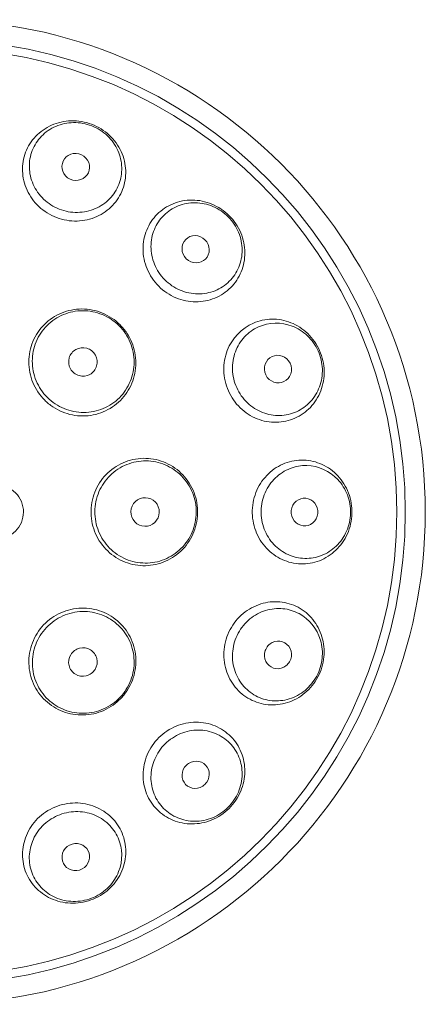
# Model space of a CAD drawing. Units: millimetres. Extents: x 97.5 to 194.5, y 71.9 to 168.4.
# Drawn here: x 150.1 to 161.3, y 105.4 to 132.5 of the extents above; entities that cross this region are included whole.
import ezdxf

# ---------------------------------------------------------------- set-up
doc = ezdxf.new("R2010")
doc.units = ezdxf.units.MM

msp = doc.modelspace()

# ---------------------------------------------------------------- linework, layer by layer
at = {"color": 7, "linetype": 'Continuous', "lineweight": 18}
for radius in [13.55, 13, 12.765]:
    msp.add_circle((147.745, 118.97), radius, dxfattribs=at)
for points, knots in [([(150.311, 127.892), (150.243, 128.064), (150.211, 128.242), (150.215, 128.508), (150.225, 128.595), (150.262, 128.765), (150.29, 128.85), (150.36, 129.009), (150.402, 129.085), (150.503, 129.228), (150.561, 129.296), (150.688, 129.417), (150.758, 129.472), (150.91, 129.568), (150.992, 129.609), (151.247, 129.708), (151.436, 129.741), (151.813, 129.733), (152.006, 129.691), (152.27, 129.576), (152.356, 129.528), (152.513, 129.42), (152.586, 129.358), (152.719, 129.221), (152.777, 129.148), (152.878, 128.992), (152.922, 128.909), (153.023, 128.655), (153.056, 128.475), (153.051, 128.123), (153.013, 127.949), (152.875, 127.63), (152.772, 127.483), (152.517, 127.239), (152.362, 127.139), (152.106, 127.04), (152.016, 127.015), (151.832, 126.983), (151.738, 126.976), (151.548, 126.98), (151.452, 126.991), (151.265, 127.032), (151.174, 127.062), (150.995, 127.139), (150.912, 127.186), (150.754, 127.294), (150.68, 127.357), (150.482, 127.561), (150.379, 127.721), (150.311, 127.892)], [0, 0, 0, 0, 0.0625, 0.0625, 0.09375, 0.09375, 0.125, 0.125, 0.15625, 0.15625, 0.1875, 0.1875, 0.21875, 0.21875, 0.25, 0.25, 0.3125, 0.3125, 0.375, 0.375, 0.40625, 0.40625, 0.4375, 0.4375, 0.46875, 0.46875, 0.5, 0.5, 0.5625, 0.5625, 0.625, 0.625, 0.6875, 0.6875, 0.75, 0.75, 0.78125, 0.78125, 0.8125, 0.8125, 0.84375, 0.84375, 0.875, 0.875, 0.90625, 0.90625, 0.9375, 0.9375, 1, 1, 1, 1]), ([(151.187, 129.607), (151.032, 129.549), (150.894, 129.463), (150.662, 129.245), (150.569, 129.115), (150.441, 128.829), (150.405, 128.673), (150.398, 128.357), (150.426, 128.195), (150.543, 127.892), (150.634, 127.747), (150.866, 127.503), (151.009, 127.401), (151.244, 127.296), (151.327, 127.268), (151.494, 127.229), (151.578, 127.218), (151.835, 127.21), (152.003, 127.238), (152.311, 127.353), (152.451, 127.441), (152.683, 127.657), (152.776, 127.789), (152.904, 128.074), (152.94, 128.23), (152.947, 128.546), (152.919, 128.708), (152.831, 128.935), (152.793, 129.01), (152.704, 129.15), (152.653, 129.216), (152.478, 129.4), (152.337, 129.501), (152.1, 129.607), (152.018, 129.634), (151.852, 129.673), (151.765, 129.684), (151.511, 129.693), (151.343, 129.665), (151.187, 129.607)], [0, 0, 0, 0, 0.0625, 0.0625, 0.125, 0.125, 0.1875, 0.1875, 0.25, 0.25, 0.3125, 0.3125, 0.375, 0.375, 0.40625, 0.40625, 0.4375, 0.4375, 0.5, 0.5, 0.5625, 0.5625, 0.625, 0.625, 0.6875, 0.6875, 0.75, 0.75, 0.78125, 0.78125, 0.8125, 0.8125, 0.875, 0.875, 0.90625, 0.90625, 0.9375, 0.9375, 1, 1, 1, 1]), ([(151.455, 128.171), (151.371, 128.232), (151.318, 128.324), (151.289, 128.514), (151.313, 128.612), (151.425, 128.764), (151.512, 128.819), (151.711, 128.85), (151.82, 128.824), (151.985, 128.702), (152.04, 128.61), (152.069, 128.42), (152.045, 128.323), (151.932, 128.169), (151.845, 128.115), (151.646, 128.084), (151.538, 128.109), (151.455, 128.171)], [0, 0, 0, 0, 0.125, 0.125, 0.25, 0.25, 0.375, 0.375, 0.5, 0.5, 0.625, 0.625, 0.75, 0.75, 0.875, 0.875, 1, 1, 1, 1]), ([(153.96, 125.185), (153.891, 125.254), (153.83, 125.328), (153.724, 125.486), (153.678, 125.572), (153.568, 125.834), (153.531, 126.022), (153.529, 126.387), (153.564, 126.567), (153.665, 126.812), (153.707, 126.891), (153.804, 127.037), (153.859, 127.104), (153.983, 127.227), (154.051, 127.283), (154.197, 127.38), (154.274, 127.421), (154.52, 127.521), (154.697, 127.556), (155.065, 127.554), (155.249, 127.517), (155.513, 127.407), (155.596, 127.362), (155.755, 127.255), (155.831, 127.193), (156.035, 126.989), (156.144, 126.826), (156.254, 126.565), (156.282, 126.473), (156.32, 126.291), (156.33, 126.199), (156.331, 126.016), (156.322, 125.925), (156.289, 125.749), (156.263, 125.664), (156.162, 125.416), (156.065, 125.27), (155.879, 125.084), (155.812, 125.029), (155.667, 124.932), (155.588, 124.89), (155.424, 124.823), (155.339, 124.797), (155.163, 124.763), (155.071, 124.754), (154.889, 124.755), (154.797, 124.764), (154.614, 124.801), (154.523, 124.829), (154.261, 124.938), (154.098, 125.047), (153.96, 125.185)], [0, 0, 0, 0, 0.03125, 0.03125, 0.0625, 0.0625, 0.125, 0.125, 0.1875, 0.1875, 0.21875, 0.21875, 0.25, 0.25, 0.28125, 0.28125, 0.3125, 0.3125, 0.375, 0.375, 0.4375, 0.4375, 0.46875, 0.46875, 0.5, 0.5, 0.5625, 0.5625, 0.59375, 0.59375, 0.625, 0.625, 0.65625, 0.65625, 0.6875, 0.6875, 0.75, 0.75, 0.78125, 0.78125, 0.8125, 0.8125, 0.84375, 0.84375, 0.875, 0.875, 0.90625, 0.90625, 0.9375, 0.9375, 1, 1, 1, 1]), ([(156.201, 126.548), (156.176, 126.629), (156.144, 126.707), (156.064, 126.857), (156.016, 126.929), (155.853, 127.129), (155.717, 127.241), (155.419, 127.404), (155.255, 127.455), (154.926, 127.491), (154.762, 127.477), (154.453, 127.387), (154.312, 127.313), (154.067, 127.114), (153.966, 126.992), (153.854, 126.783), (153.824, 126.71), (153.778, 126.557), (153.762, 126.477), (153.746, 126.316), (153.746, 126.234), (153.762, 126.07), (153.778, 125.986), (153.851, 125.746), (153.933, 125.591), (154.149, 125.326), (154.284, 125.213), (154.584, 125.05), (154.747, 124.998), (155.079, 124.962), (155.244, 124.977), (155.551, 125.067), (155.693, 125.142), (155.936, 125.339), (156.039, 125.463), (156.187, 125.739), (156.235, 125.896), (156.266, 126.217), (156.25, 126.385), (156.201, 126.548)], [0, 0, 0, 0, 0.03125, 0.03125, 0.0625, 0.0625, 0.125, 0.125, 0.1875, 0.1875, 0.25, 0.25, 0.3125, 0.3125, 0.375, 0.375, 0.40625, 0.40625, 0.4375, 0.4375, 0.46875, 0.46875, 0.5, 0.5, 0.5625, 0.5625, 0.625, 0.625, 0.6875, 0.6875, 0.75, 0.75, 0.8125, 0.8125, 0.875, 0.875, 0.9375, 0.9375, 1, 1, 1, 1]), ([(154.718, 125.94), (154.644, 126.013), (154.603, 126.114), (154.6, 126.309), (154.639, 126.403), (154.771, 126.536), (154.863, 126.576), (155.06, 126.576), (155.161, 126.534), (155.307, 126.39), (155.35, 126.289), (155.352, 126.093), (155.314, 125.999), (155.182, 125.865), (155.088, 125.826), (154.893, 125.826), (154.792, 125.867), (154.718, 125.94)], [0, 0, 0, 0, 0.125, 0.125, 0.25, 0.25, 0.375, 0.375, 0.5, 0.5, 0.625, 0.625, 0.75, 0.75, 0.875, 0.875, 1, 1, 1, 1]), ([(150.824, 122.048), (150.893, 121.978), (150.969, 121.917), (151.131, 121.809), (151.218, 121.762), (151.398, 121.688), (151.491, 121.66), (151.681, 121.622), (151.779, 121.613), (152.067, 121.613), (152.259, 121.652), (152.61, 121.798), (152.771, 121.906), (152.972, 122.107), (153.033, 122.182), (153.139, 122.339), (153.183, 122.423), (153.257, 122.599), (153.285, 122.691), (153.322, 122.878), (153.332, 122.973), (153.333, 123.264), (153.295, 123.456), (153.183, 123.727), (153.138, 123.813), (153.03, 123.975), (152.966, 124.052), (152.76, 124.259), (152.593, 124.37), (152.235, 124.519), (152.04, 124.557), (151.752, 124.557), (151.654, 124.547), (151.467, 124.51), (151.376, 124.482), (151.111, 124.372), (150.952, 124.266), (150.749, 124.063), (150.688, 123.99), (150.583, 123.833), (150.537, 123.748), (150.464, 123.572), (150.436, 123.481), (150.399, 123.293), (150.389, 123.196), (150.388, 122.908), (150.426, 122.713), (150.574, 122.355), (150.684, 122.188), (150.824, 122.048)], [0, 0, 0, 0, 0.03125, 0.03125, 0.0625, 0.0625, 0.09375, 0.09375, 0.125, 0.125, 0.1875, 0.1875, 0.25, 0.25, 0.28125, 0.28125, 0.3125, 0.3125, 0.34375, 0.34375, 0.375, 0.375, 0.4375, 0.4375, 0.46875, 0.46875, 0.5, 0.5, 0.5625, 0.5625, 0.625, 0.625, 0.65625, 0.65625, 0.6875, 0.6875, 0.75, 0.75, 0.78125, 0.78125, 0.8125, 0.8125, 0.84375, 0.84375, 0.875, 0.875, 0.9375, 0.9375, 1, 1, 1, 1]), ([(150.898, 122.122), (150.831, 122.189), (150.773, 122.261), (150.67, 122.414), (150.626, 122.497), (150.555, 122.669), (150.528, 122.757), (150.493, 122.938), (150.484, 123.031), (150.484, 123.305), (150.521, 123.488), (150.66, 123.822), (150.763, 123.975), (150.954, 124.167), (151.025, 124.225), (151.175, 124.325), (151.254, 124.368), (151.506, 124.473), (151.687, 124.509), (152.056, 124.51), (152.239, 124.474), (152.496, 124.368), (152.578, 124.324), (152.732, 124.222), (152.805, 124.162), (153.002, 123.965), (153.107, 123.807), (153.248, 123.466), (153.285, 123.281), (153.285, 123.006), (153.276, 122.914), (153.24, 122.735), (153.214, 122.649), (153.109, 122.397), (153.008, 122.245), (152.75, 121.987), (152.599, 121.885), (152.347, 121.78), (152.26, 121.754), (152.082, 121.718), (151.989, 121.709), (151.715, 121.708), (151.53, 121.744), (151.189, 121.885), (151.03, 121.99), (150.898, 122.122)], [0, 0, 0, 0, 0.03125, 0.03125, 0.0625, 0.0625, 0.09375, 0.09375, 0.125, 0.125, 0.1875, 0.1875, 0.25, 0.25, 0.28125, 0.28125, 0.3125, 0.3125, 0.375, 0.375, 0.4375, 0.4375, 0.46875, 0.46875, 0.5, 0.5, 0.5625, 0.5625, 0.625, 0.625, 0.65625, 0.65625, 0.6875, 0.6875, 0.75, 0.75, 0.8125, 0.8125, 0.84375, 0.84375, 0.875, 0.875, 0.9375, 0.9375, 1, 1, 1, 1]), ([(156.668, 121.535), (156.582, 121.569), (156.5, 121.612), (156.344, 121.712), (156.27, 121.772), (156.134, 121.904), (156.072, 121.976), (155.963, 122.133), (155.915, 122.219), (155.8, 122.482), (155.757, 122.675), (155.751, 122.959), (155.758, 123.055), (155.79, 123.238), (155.815, 123.328), (155.98, 123.758), (156.244, 124.029), (156.644, 124.203), (156.726, 124.23), (156.897, 124.267), (156.986, 124.277), (157.161, 124.28), (157.249, 124.272), (157.426, 124.24), (157.514, 124.214), (157.766, 124.114), (157.927, 124.011), (158.197, 123.749), (158.31, 123.588), (158.426, 123.324), (158.456, 123.231), (158.498, 123.044), (158.51, 122.949), (158.517, 122.662), (158.484, 122.475), (158.353, 122.133), (158.254, 121.978), (158.011, 121.722), (157.865, 121.62), (157.547, 121.48), (157.372, 121.441), (157.02, 121.435), (156.839, 121.467), (156.668, 121.535)], [0, 0, 0, 0, 0.03125, 0.03125, 0.0625, 0.0625, 0.09375, 0.09375, 0.125, 0.125, 0.1875, 0.1875, 0.21875, 0.21875, 0.25, 0.25, 0.375, 0.375, 0.40625, 0.40625, 0.4375, 0.4375, 0.46875, 0.46875, 0.5, 0.5, 0.5625, 0.5625, 0.625, 0.625, 0.65625, 0.65625, 0.6875, 0.6875, 0.75, 0.75, 0.8125, 0.8125, 0.875, 0.875, 0.9375, 0.9375, 1, 1, 1, 1]), ([(158.384, 122.415), (158.412, 122.493), (158.434, 122.573), (158.46, 122.737), (158.466, 122.822), (158.46, 122.992), (158.448, 123.076), (158.41, 123.243), (158.382, 123.326), (158.276, 123.56), (158.175, 123.703), (157.991, 123.878), (157.924, 123.93), (157.784, 124.019), (157.71, 124.056), (157.328, 124.204), (156.99, 124.193), (156.633, 124.032), (156.565, 123.993), (156.437, 123.901), (156.377, 123.848), (156.215, 123.674), (156.127, 123.534), (156.013, 123.227), (155.985, 123.058), (155.996, 122.72), (156.036, 122.548), (156.141, 122.314), (156.184, 122.238), (156.283, 122.098), (156.338, 122.034), (156.524, 121.858), (156.667, 121.768), (156.972, 121.65), (157.134, 121.622), (157.45, 121.63), (157.607, 121.666), (157.892, 121.795), (158.023, 121.888), (158.239, 122.12), (158.326, 122.26), (158.384, 122.415)], [0, 0, 0, 0, 0.03125, 0.03125, 0.0625, 0.0625, 0.09375, 0.09375, 0.125, 0.125, 0.1875, 0.1875, 0.21875, 0.21875, 0.25, 0.25, 0.375, 0.375, 0.40625, 0.40625, 0.4375, 0.4375, 0.5, 0.5, 0.5625, 0.5625, 0.625, 0.625, 0.65625, 0.65625, 0.6875, 0.6875, 0.75, 0.75, 0.8125, 0.8125, 0.875, 0.875, 0.9375, 0.9375, 1, 1, 1, 1]), ([(151.532, 122.911), (151.481, 123.003), (151.469, 123.113), (151.526, 123.309), (151.594, 123.394), (151.771, 123.493), (151.88, 123.506), (152.08, 123.449), (152.168, 123.379), (152.269, 123.198), (152.281, 123.087), (152.225, 122.891), (152.158, 122.806), (151.979, 122.706), (151.87, 122.694), (151.671, 122.75), (151.583, 122.819), (151.532, 122.911)], [0, 0, 0, 0, 0.125, 0.125, 0.25, 0.25, 0.375, 0.375, 0.5, 0.5, 0.625, 0.625, 0.75, 0.75, 0.875, 0.875, 1, 1, 1, 1]), ([(156.949, 122.676), (156.886, 122.758), (156.859, 122.867), (156.888, 123.065), (156.942, 123.154), (157.094, 123.268), (157.19, 123.293), (157.381, 123.266), (157.474, 123.213), (157.597, 123.05), (157.625, 122.941), (157.596, 122.742), (157.542, 122.653), (157.391, 122.539), (157.294, 122.514), (157.104, 122.54), (157.011, 122.593), (156.949, 122.676)], [0, 0, 0, 0, 0.125, 0.125, 0.25, 0.25, 0.375, 0.375, 0.5, 0.5, 0.625, 0.625, 0.75, 0.75, 0.875, 0.875, 1, 1, 1, 1]), ([(152.506, 117.948), (152.64, 117.807), (152.798, 117.695), (153.06, 117.579), (153.15, 117.549), (153.335, 117.507), (153.431, 117.495), (153.715, 117.487), (153.906, 117.52), (154.261, 117.655), (154.427, 117.759), (154.706, 118.021), (154.821, 118.183), (154.94, 118.448), (154.972, 118.542), (155.015, 118.732), (155.028, 118.829), (155.036, 119.123), (155.003, 119.319), (154.898, 119.593), (154.854, 119.68), (154.751, 119.843), (154.691, 119.921), (154.492, 120.13), (154.332, 120.243), (153.985, 120.398), (153.795, 120.441), (153.418, 120.452), (153.226, 120.42), (152.959, 120.319), (152.872, 120.276), (152.711, 120.174), (152.635, 120.116), (152.424, 119.918), (152.31, 119.759), (152.189, 119.49), (152.158, 119.398), (152.115, 119.208), (152.102, 119.11), (152.097, 118.914), (152.103, 118.817), (152.136, 118.624), (152.162, 118.529), (152.266, 118.257), (152.372, 118.089), (152.506, 117.948)], [0, 0, 0, 0, 0.0625, 0.0625, 0.09375, 0.09375, 0.125, 0.125, 0.1875, 0.1875, 0.25, 0.25, 0.3125, 0.3125, 0.34375, 0.34375, 0.375, 0.375, 0.4375, 0.4375, 0.46875, 0.46875, 0.5, 0.5, 0.5625, 0.5625, 0.625, 0.625, 0.6875, 0.6875, 0.71875, 0.71875, 0.75, 0.75, 0.8125, 0.8125, 0.84375, 0.84375, 0.875, 0.875, 0.90625, 0.90625, 0.9375, 0.9375, 1, 1, 1, 1]), ([(152.562, 118.029), (152.5, 118.098), (152.446, 118.172), (152.353, 118.33), (152.313, 118.416), (152.252, 118.591), (152.23, 118.68), (152.205, 118.864), (152.201, 118.959), (152.217, 119.236), (152.265, 119.42), (152.425, 119.752), (152.539, 119.902), (152.744, 120.084), (152.819, 120.139), (152.976, 120.231), (153.058, 120.269), (153.316, 120.358), (153.497, 120.384), (153.769, 120.368), (153.858, 120.354), (154.033, 120.309), (154.119, 120.277), (154.283, 120.198), (154.36, 120.151), (154.506, 120.042), (154.575, 119.979), (154.757, 119.774), (154.854, 119.611), (154.976, 119.263), (155.002, 119.075), (154.987, 118.797), (154.972, 118.704), (154.926, 118.524), (154.894, 118.438), (154.773, 118.187), (154.66, 118.038), (154.454, 117.855), (154.38, 117.801), (154.224, 117.709), (154.14, 117.671), (153.884, 117.581), (153.701, 117.556), (153.341, 117.576), (153.161, 117.622), (152.835, 117.779), (152.686, 117.891), (152.562, 118.029)], [0, 0, 0, 0, 0.03125, 0.03125, 0.0625, 0.0625, 0.09375, 0.09375, 0.125, 0.125, 0.1875, 0.1875, 0.25, 0.25, 0.28125, 0.28125, 0.3125, 0.3125, 0.375, 0.375, 0.40625, 0.40625, 0.4375, 0.4375, 0.46875, 0.46875, 0.5, 0.5, 0.5625, 0.5625, 0.625, 0.625, 0.65625, 0.65625, 0.6875, 0.6875, 0.75, 0.75, 0.78125, 0.78125, 0.8125, 0.8125, 0.875, 0.875, 0.9375, 0.9375, 1, 1, 1, 1]), ([(157.357, 117.661), (157.194, 117.735), (157.047, 117.841), (156.859, 118.043), (156.803, 118.116), (156.704, 118.275), (156.662, 118.361), (156.562, 118.627), (156.53, 118.822), (156.541, 119.205), (156.584, 119.396), (156.7, 119.656), (156.747, 119.739), (156.854, 119.89), (156.914, 119.96), (157.114, 120.151), (157.268, 120.247), (157.516, 120.342), (157.6, 120.365), (157.773, 120.394), (157.861, 120.4), (158.122, 120.392), (158.296, 120.351), (158.617, 120.205), (158.766, 120.098), (159.015, 119.831), (159.116, 119.668), (159.216, 119.403), (159.241, 119.31), (159.273, 119.12), (159.28, 119.024), (159.274, 118.832), (159.262, 118.735), (159.22, 118.549), (159.19, 118.458), (159.113, 118.284), (159.066, 118.202), (158.96, 118.05), (158.899, 117.98), (158.701, 117.791), (158.547, 117.693), (158.219, 117.567), (158.042, 117.537), (157.695, 117.547), (157.52, 117.587), (157.357, 117.661)], [0, 0, 0, 0, 0.0625, 0.0625, 0.09375, 0.09375, 0.125, 0.125, 0.1875, 0.1875, 0.25, 0.25, 0.28125, 0.28125, 0.3125, 0.3125, 0.375, 0.375, 0.40625, 0.40625, 0.4375, 0.4375, 0.5, 0.5, 0.5625, 0.5625, 0.625, 0.625, 0.65625, 0.65625, 0.6875, 0.6875, 0.71875, 0.71875, 0.75, 0.75, 0.78125, 0.78125, 0.8125, 0.8125, 0.875, 0.875, 0.9375, 0.9375, 1, 1, 1, 1]), ([(158.844, 118.032), (158.903, 118.09), (158.957, 118.152), (159.051, 118.288), (159.093, 118.363), (159.161, 118.518), (159.187, 118.598), (159.224, 118.765), (159.235, 118.852), (159.241, 119.108), (159.211, 119.282), (159.121, 119.519), (159.083, 119.596), (158.994, 119.737), (158.944, 119.803), (158.662, 120.103), (158.351, 120.24), (157.881, 120.252), (157.723, 120.224), (157.429, 120.109), (157.29, 120.021), (157.055, 119.795), (156.957, 119.655), (156.822, 119.347), (156.783, 119.175), (156.777, 118.918), (156.783, 118.831), (156.812, 118.662), (156.834, 118.58), (156.925, 118.34), (157.016, 118.196), (157.241, 117.956), (157.376, 117.861), (157.665, 117.731), (157.823, 117.695), (158.135, 117.688), (158.293, 117.715), (158.587, 117.83), (158.725, 117.918), (158.844, 118.032)], [0, 0, 0, 0, 0.03125, 0.03125, 0.0625, 0.0625, 0.09375, 0.09375, 0.125, 0.125, 0.1875, 0.1875, 0.21875, 0.21875, 0.25, 0.25, 0.375, 0.375, 0.4375, 0.4375, 0.5, 0.5, 0.5625, 0.5625, 0.625, 0.625, 0.65625, 0.65625, 0.6875, 0.6875, 0.75, 0.75, 0.8125, 0.8125, 0.875, 0.875, 0.9375, 0.9375, 1, 1, 1, 1]), ([(149.495, 118.222), (149.593, 118.222), (149.69, 118.242), (149.87, 118.317), (149.953, 118.373), (150.159, 118.579), (150.24, 118.774), (150.24, 119.066), (150.221, 119.164), (150.146, 119.345), (150.092, 119.428), (149.883, 119.637), (149.692, 119.716), (149.495, 119.717)], [0, 0, 0, 0, 0.125, 0.125, 0.25, 0.25, 0.5, 0.5, 0.625, 0.625, 0.75, 0.75, 1, 1, 1, 1]), ([(153.303, 118.697), (153.231, 118.773), (153.192, 118.877), (153.198, 119.085), (153.244, 119.187), (153.393, 119.328), (153.495, 119.367), (153.699, 119.361), (153.798, 119.316), (153.939, 119.168), (153.98, 119.063), (153.974, 118.855), (153.929, 118.753), (153.778, 118.611), (153.676, 118.573), (153.474, 118.578), (153.374, 118.622), (153.303, 118.697)], [0, 0, 0, 0, 0.125, 0.125, 0.25, 0.25, 0.375, 0.375, 0.5, 0.5, 0.625, 0.625, 0.75, 0.75, 0.875, 0.875, 1, 1, 1, 1]), ([(157.62, 118.857), (157.591, 118.956), (157.603, 119.066), (157.697, 119.243), (157.778, 119.309), (157.959, 119.364), (158.058, 119.354), (158.226, 119.262), (158.294, 119.18), (158.351, 118.985), (158.34, 118.874), (158.246, 118.696), (158.165, 118.63), (157.984, 118.575), (157.885, 118.586), (157.718, 118.677), (157.65, 118.758), (157.62, 118.857)], [0, 0, 0, 0, 0.125, 0.125, 0.25, 0.25, 0.375, 0.375, 0.5, 0.5, 0.625, 0.625, 0.75, 0.75, 0.875, 0.875, 1, 1, 1, 1]), ([(150.747, 113.882), (150.873, 113.738), (151.025, 113.621), (151.281, 113.493), (151.369, 113.459), (151.553, 113.409), (151.649, 113.393), (151.84, 113.379), (151.936, 113.382), (152.128, 113.406), (152.224, 113.427), (152.499, 113.519), (152.674, 113.618), (152.894, 113.81), (152.962, 113.882), (153.082, 114.037), (153.134, 114.119), (153.22, 114.294), (153.256, 114.386), (153.306, 114.573), (153.322, 114.668), (153.342, 114.959), (153.317, 115.152), (153.225, 115.424), (153.187, 115.51), (153.092, 115.675), (153.036, 115.754), (152.85, 115.968), (152.696, 116.087), (152.358, 116.256), (152.169, 116.308), (151.787, 116.336), (151.59, 116.312), (151.314, 116.22), (151.224, 116.18), (151.055, 116.083), (150.975, 116.027), (150.753, 115.834), (150.631, 115.677), (150.5, 115.414), (150.466, 115.323), (150.415, 115.137), (150.398, 115.039), (150.379, 114.751), (150.404, 114.556), (150.525, 114.196), (150.621, 114.027), (150.747, 113.882)], [0, 0, 0, 0, 0.0625, 0.0625, 0.09375, 0.09375, 0.125, 0.125, 0.15625, 0.15625, 0.1875, 0.1875, 0.25, 0.25, 0.28125, 0.28125, 0.3125, 0.3125, 0.34375, 0.34375, 0.375, 0.375, 0.4375, 0.4375, 0.46875, 0.46875, 0.5, 0.5, 0.5625, 0.5625, 0.625, 0.625, 0.6875, 0.6875, 0.71875, 0.71875, 0.75, 0.75, 0.8125, 0.8125, 0.84375, 0.84375, 0.875, 0.875, 0.9375, 0.9375, 1, 1, 1, 1]), ([(156.11, 114.098), (155.99, 114.231), (155.896, 114.387), (155.804, 114.648), (155.782, 114.737), (155.754, 114.922), (155.75, 115.018), (155.764, 115.303), (155.811, 115.494), (155.974, 115.841), (156.09, 115.999), (156.299, 116.191), (156.375, 116.249), (156.533, 116.345), (156.616, 116.385), (156.875, 116.48), (157.054, 116.507), (157.319, 116.496), (157.405, 116.484), (157.575, 116.442), (157.659, 116.412), (157.895, 116.301), (158.038, 116.194), (158.275, 115.932), (158.369, 115.774), (158.491, 115.43), (158.52, 115.24), (158.506, 114.957), (158.492, 114.861), (158.446, 114.674), (158.414, 114.584), (158.292, 114.322), (158.177, 114.164), (157.967, 113.971), (157.892, 113.915), (157.734, 113.818), (157.65, 113.777), (157.395, 113.683), (157.214, 113.655), (156.863, 113.669), (156.689, 113.712), (156.375, 113.859), (156.23, 113.965), (156.11, 114.098)], [0, 0, 0, 0, 0.0625, 0.0625, 0.09375, 0.09375, 0.125, 0.125, 0.1875, 0.1875, 0.25, 0.25, 0.28125, 0.28125, 0.3125, 0.3125, 0.375, 0.375, 0.40625, 0.40625, 0.4375, 0.4375, 0.5, 0.5, 0.5625, 0.5625, 0.625, 0.625, 0.65625, 0.65625, 0.6875, 0.6875, 0.75, 0.75, 0.78125, 0.78125, 0.8125, 0.8125, 0.875, 0.875, 0.9375, 0.9375, 1, 1, 1, 1]), ([(157.553, 113.825), (157.631, 113.85), (157.706, 113.881), (157.851, 113.96), (157.921, 114.007), (158.051, 114.114), (158.11, 114.174), (158.218, 114.306), (158.266, 114.378), (158.387, 114.604), (158.439, 114.773), (158.465, 115.027), (158.466, 115.113), (158.45, 115.28), (158.435, 115.362), (158.317, 115.76), (158.1, 116.023), (157.686, 116.246), (157.533, 116.293), (157.219, 116.323), (157.057, 116.307), (156.748, 116.212), (156.598, 116.131), (156.34, 115.919), (156.228, 115.783), (156.107, 115.557), (156.073, 115.476), (156.023, 115.312), (156.006, 115.229), (155.979, 114.973), (155.995, 114.802), (156.089, 114.484), (156.167, 114.337), (156.368, 114.089), (156.492, 113.986), (156.768, 113.838), (156.921, 113.791), (157.234, 113.761), (157.396, 113.777), (157.553, 113.825)], [0, 0, 0, 0, 0.03125, 0.03125, 0.0625, 0.0625, 0.09375, 0.09375, 0.125, 0.125, 0.1875, 0.1875, 0.21875, 0.21875, 0.25, 0.25, 0.375, 0.375, 0.4375, 0.4375, 0.5, 0.5, 0.5625, 0.5625, 0.625, 0.625, 0.65625, 0.65625, 0.6875, 0.6875, 0.75, 0.75, 0.8125, 0.8125, 0.875, 0.875, 0.9375, 0.9375, 1, 1, 1, 1]), ([(150.916, 113.811), (150.784, 113.937), (150.679, 114.086), (150.567, 114.335), (150.539, 114.421), (150.498, 114.598), (150.487, 114.69), (150.479, 114.964), (150.511, 115.15), (150.642, 115.494), (150.744, 115.655), (150.935, 115.857), (151.006, 115.919), (151.158, 116.026), (151.238, 116.071), (151.408, 116.147), (151.497, 116.176), (151.676, 116.217), (151.767, 116.228), (152.045, 116.235), (152.227, 116.203), (152.481, 116.105), (152.562, 116.064), (152.715, 115.968), (152.787, 115.911), (152.983, 115.725), (153.09, 115.574), (153.237, 115.244), (153.279, 115.062), (153.29, 114.698), (153.258, 114.512), (153.16, 114.254), (153.117, 114.169), (153.019, 114.012), (152.962, 113.939), (152.77, 113.736), (152.616, 113.627), (152.361, 113.513), (152.273, 113.484), (152.094, 113.444), (152.001, 113.432), (151.727, 113.425), (151.542, 113.457), (151.205, 113.587), (151.048, 113.685), (150.916, 113.811)], [0, 0, 0, 0, 0.0625, 0.0625, 0.09375, 0.09375, 0.125, 0.125, 0.1875, 0.1875, 0.25, 0.25, 0.28125, 0.28125, 0.3125, 0.3125, 0.34375, 0.34375, 0.375, 0.375, 0.4375, 0.4375, 0.46875, 0.46875, 0.5, 0.5, 0.5625, 0.5625, 0.625, 0.625, 0.6875, 0.6875, 0.71875, 0.71875, 0.75, 0.75, 0.8125, 0.8125, 0.84375, 0.84375, 0.875, 0.875, 0.9375, 0.9375, 1, 1, 1, 1]), ([(151.669, 114.503), (151.582, 114.556), (151.518, 114.644), (151.469, 114.842), (151.486, 114.952), (151.593, 115.129), (151.683, 115.196), (151.886, 115.246), (151.994, 115.228), (152.168, 115.123), (152.232, 115.035), (152.281, 114.837), (152.265, 114.727), (152.157, 114.549), (152.066, 114.482), (151.865, 114.433), (151.757, 114.45), (151.669, 114.503)], [0, 0, 0, 0, 0.125, 0.125, 0.25, 0.25, 0.375, 0.375, 0.5, 0.5, 0.625, 0.625, 0.75, 0.75, 0.875, 0.875, 1, 1, 1, 1]), ([(156.909, 114.859), (156.865, 114.948), (156.858, 115.056), (156.923, 115.251), (156.997, 115.333), (157.175, 115.421), (157.277, 115.426), (157.455, 115.366), (157.532, 115.299), (157.618, 115.125), (157.627, 115.016), (157.561, 114.821), (157.487, 114.738), (157.31, 114.651), (157.207, 114.645), (157.03, 114.705), (156.953, 114.771), (156.909, 114.859)], [0, 0, 0, 0, 0.125, 0.125, 0.25, 0.25, 0.375, 0.375, 0.5, 0.5, 0.625, 0.625, 0.75, 0.75, 0.875, 0.875, 1, 1, 1, 1]), ([(153.828, 110.876), (153.717, 111.013), (153.635, 111.169), (153.56, 111.427), (153.543, 111.515), (153.527, 111.695), (153.528, 111.788), (153.548, 111.972), (153.567, 112.063), (153.623, 112.242), (153.661, 112.331), (153.797, 112.582), (153.923, 112.734), (154.146, 112.916), (154.227, 112.969), (154.395, 113.059), (154.483, 113.095), (154.753, 113.178), (154.94, 113.196), (155.213, 113.169), (155.301, 113.152), (155.471, 113.1), (155.554, 113.065), (155.709, 112.982), (155.781, 112.933), (155.916, 112.822), (155.978, 112.759), (156.142, 112.556), (156.226, 112.397), (156.325, 112.057), (156.342, 111.872), (156.302, 111.508), (156.245, 111.323), (156.109, 111.073), (156.055, 110.992), (155.932, 110.844), (155.864, 110.776), (155.64, 110.593), (155.468, 110.501), (155.197, 110.419), (155.106, 110.401), (154.923, 110.382), (154.83, 110.382), (154.56, 110.408), (154.386, 110.461), (154.077, 110.626), (153.939, 110.739), (153.828, 110.876)], [0, 0, 0, 0, 0.0625, 0.0625, 0.09375, 0.09375, 0.125, 0.125, 0.15625, 0.15625, 0.1875, 0.1875, 0.25, 0.25, 0.28125, 0.28125, 0.3125, 0.3125, 0.375, 0.375, 0.40625, 0.40625, 0.4375, 0.4375, 0.46875, 0.46875, 0.5, 0.5, 0.5625, 0.5625, 0.625, 0.625, 0.6875, 0.6875, 0.71875, 0.71875, 0.75, 0.75, 0.8125, 0.8125, 0.84375, 0.84375, 0.875, 0.875, 0.9375, 0.9375, 1, 1, 1, 1]), ([(155.323, 110.514), (155.404, 110.538), (155.482, 110.571), (155.632, 110.651), (155.705, 110.699), (155.904, 110.861), (156.017, 110.997), (156.179, 111.295), (156.231, 111.46), (156.267, 111.789), (156.252, 111.953), (156.162, 112.261), (156.088, 112.402), (155.889, 112.647), (155.767, 112.748), (155.558, 112.86), (155.485, 112.891), (155.333, 112.937), (155.252, 112.953), (155.091, 112.969), (155.009, 112.969), (154.845, 112.952), (154.762, 112.936), (154.521, 112.863), (154.366, 112.781), (154.101, 112.566), (153.988, 112.43), (153.825, 112.131), (153.774, 111.967), (153.737, 111.635), (153.752, 111.471), (153.842, 111.164), (153.917, 111.021), (154.114, 110.778), (154.238, 110.676), (154.515, 110.528), (154.671, 110.48), (154.992, 110.448), (155.161, 110.464), (155.323, 110.514)], [0, 0, 0, 0, 0.03125, 0.03125, 0.0625, 0.0625, 0.125, 0.125, 0.1875, 0.1875, 0.25, 0.25, 0.3125, 0.3125, 0.375, 0.375, 0.40625, 0.40625, 0.4375, 0.4375, 0.46875, 0.46875, 0.5, 0.5, 0.5625, 0.5625, 0.625, 0.625, 0.6875, 0.6875, 0.75, 0.75, 0.8125, 0.8125, 0.875, 0.875, 0.9375, 0.9375, 1, 1, 1, 1]), ([(154.754, 111.428), (154.676, 111.482), (154.623, 111.566), (154.59, 111.756), (154.614, 111.862), (154.73, 112.028), (154.824, 112.088), (155.021, 112.125), (155.121, 112.102), (155.275, 111.995), (155.329, 111.91), (155.362, 111.721), (155.339, 111.616), (155.222, 111.448), (155.128, 111.388), (154.932, 111.352), (154.832, 111.374), (154.754, 111.428)], [0, 0, 0, 0, 0.125, 0.125, 0.25, 0.25, 0.375, 0.375, 0.5, 0.5, 0.625, 0.625, 0.75, 0.75, 0.875, 0.875, 1, 1, 1, 1]), ([(151.185, 108.261), (151.006, 108.313), (150.845, 108.399), (150.637, 108.567), (150.574, 108.629), (150.462, 108.764), (150.413, 108.838), (150.33, 108.991), (150.296, 109.071), (150.245, 109.238), (150.228, 109.325), (150.203, 109.587), (150.221, 109.769), (150.326, 110.113), (150.416, 110.281), (150.654, 110.57), (150.805, 110.694), (151.058, 110.831), (151.149, 110.868), (151.332, 110.925), (151.426, 110.944), (151.713, 110.974), (151.904, 110.956), (152.259, 110.851), (152.423, 110.764), (152.699, 110.54), (152.814, 110.401), (152.979, 110.095), (153.031, 109.924), (153.056, 109.662), (153.056, 109.573), (153.038, 109.396), (153.02, 109.308), (152.967, 109.136), (152.931, 109.05), (152.844, 108.888), (152.792, 108.811), (152.673, 108.666), (152.604, 108.598), (152.458, 108.478), (152.378, 108.425), (152.207, 108.333), (152.118, 108.296), (151.935, 108.239), (151.839, 108.22), (151.555, 108.19), (151.363, 108.208), (151.185, 108.261)], [0, 0, 0, 0, 0.0625, 0.0625, 0.09375, 0.09375, 0.125, 0.125, 0.15625, 0.15625, 0.1875, 0.1875, 0.25, 0.25, 0.3125, 0.3125, 0.375, 0.375, 0.40625, 0.40625, 0.4375, 0.4375, 0.5, 0.5, 0.5625, 0.5625, 0.625, 0.625, 0.6875, 0.6875, 0.71875, 0.71875, 0.75, 0.75, 0.78125, 0.78125, 0.8125, 0.8125, 0.84375, 0.84375, 0.875, 0.875, 0.90625, 0.90625, 0.9375, 0.9375, 1, 1, 1, 1]), ([(151.18, 108.335), (151.257, 108.305), (151.337, 108.283), (151.501, 108.256), (151.586, 108.249), (151.756, 108.254), (151.84, 108.264), (152.007, 108.301), (152.09, 108.329), (152.325, 108.432), (152.47, 108.532), (152.646, 108.714), (152.699, 108.781), (152.789, 108.921), (152.827, 108.994), (152.978, 109.376), (152.97, 109.713), (152.812, 110.072), (152.774, 110.14), (152.683, 110.269), (152.631, 110.33), (152.458, 110.493), (152.319, 110.582), (152.013, 110.699), (151.844, 110.728), (151.507, 110.72), (151.335, 110.682), (151.099, 110.579), (151.023, 110.536), (150.883, 110.439), (150.818, 110.384), (150.64, 110.2), (150.548, 110.057), (150.427, 109.753), (150.398, 109.591), (150.404, 109.275), (150.439, 109.117), (150.564, 108.832), (150.657, 108.7), (150.886, 108.482), (151.025, 108.394), (151.18, 108.335)], [0, 0, 0, 0, 0.03125, 0.03125, 0.0625, 0.0625, 0.09375, 0.09375, 0.125, 0.125, 0.1875, 0.1875, 0.21875, 0.21875, 0.25, 0.25, 0.375, 0.375, 0.40625, 0.40625, 0.4375, 0.4375, 0.5, 0.5, 0.5625, 0.5625, 0.625, 0.625, 0.65625, 0.65625, 0.6875, 0.6875, 0.75, 0.75, 0.8125, 0.8125, 0.875, 0.875, 0.9375, 0.9375, 1, 1, 1, 1]), ([(151.427, 109.189), (151.354, 109.251), (151.309, 109.339), (151.292, 109.528), (151.323, 109.628), (151.452, 109.783), (151.552, 109.835), (151.755, 109.852), (151.857, 109.818), (152.003, 109.694), (152.049, 109.605), (152.065, 109.417), (152.035, 109.317), (151.906, 109.163), (151.807, 109.11), (151.601, 109.093), (151.501, 109.126), (151.427, 109.189)], [0, 0, 0, 0, 0.125, 0.125, 0.25, 0.25, 0.375, 0.375, 0.5, 0.5, 0.625, 0.625, 0.75, 0.75, 0.875, 0.875, 1, 1, 1, 1])]:
    msp.add_open_spline(points, degree=3, knots=knots, dxfattribs=at)

doc.saveas('drawing.dxf')
